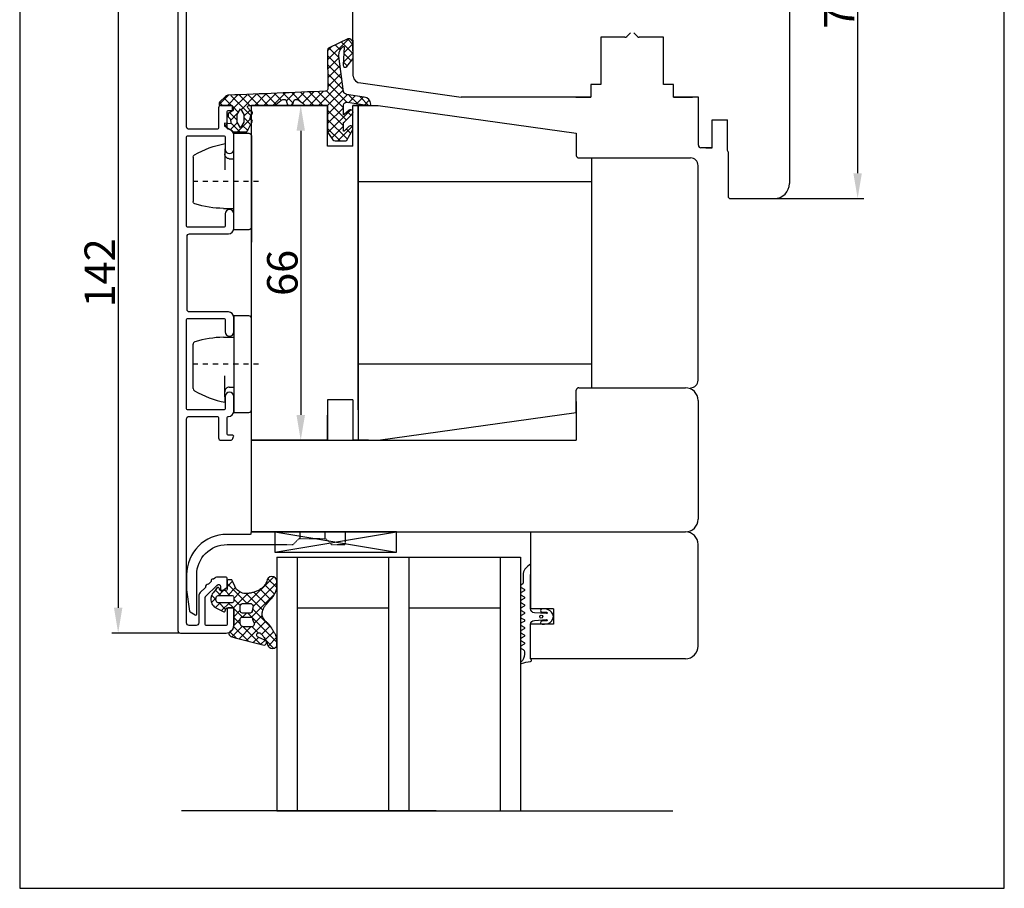
# Model space of a CAD drawing. Extents: x 75 to 1445, y -800 to 465.
# Drawn here: x 1009 to 1203, y -472 to -300 of the extents above; entities that cross this region are included whole.
import ezdxf

# ---------------------------------------------------------------- set-up
doc = ezdxf.new("R2010")
doc.units = 0
doc.header["$MEASUREMENT"] = 0
for name, pattern in [('AUSGEZOGEN', [0]), ('DASHED', [2.807566, 1.871711, -0.935855]), ('GESTRICHELT2', [0.14, 0.1, -0.04]), ('STRICHPUNKT2', [4, 1, -1, 1, -1])]:
    doc.linetypes.add(name, pattern=pattern)
doc.layers.get('0').update_dxf_attribs({"linetype": 'CONTINUOUS'})
doc.layers.get('DEFPOINTS').update_dxf_attribs({"linetype": 'CONTINUOUS'})
for name, color, linetype in [('1', 7, 'CONTINUOUS'), ('2', 7, 'CONTINUOUS'), ('3', 3, 'AUSGEZOGEN'), ('630623-2', 7, 'AUSGEZOGEN'), ('652140-2', 2, 'CONTINUOUS'), ('652700-2', 7, 'CONTINUOUS'), ('652716-2', 7, 'CONTINUOUS'), ('652716-SCHRAFFUR', 7, 'AUSGEZOGEN'), ('652739-2', 7, 'AUSGEZOGEN'), ('ALU', 7, 'CONTINUOUS'), ('BEMASSUNG', 1, 'CONTINUOUS'), ('BLOCK', 7, 'AUSGEZOGEN'), ('BLR', 7, 'CONTINUOUS'), ('DICHTUNGEN', 7, 'CONTINUOUS'), ('EA652011-2', 7, 'CONTINUOUS'), ('EA652011-7', 7, 'CONTINUOUS'), ('EA652011-ACHSEN', 7, 'CONTINUOUS'), ('FAE_PROFILKONTUR', 7, 'CONTINUOUS'), ('FLG', 7, 'AUSGEZOGEN')]:
    doc.layers.add(name, color=color, linetype=linetype)
doc.dimstyles.new('ISO-25', dxfattribs={"dimtxt": 6, "dimasz": 2.5, "dimexe": 1.25, "dimexo": 0.625, "dimtad": 1, "dimdec": 4, "dimtxsty": 'STANDARD', "dimcen": 2.5, "dimazin": 3, "dimtfac": 1, "dimtdec": 4, "dimtmove": 0, "dimatfit": 3, "dimtolj": 1})

# ---------------------------------------------------------------- blocks, each defined once
blk = doc.blocks.new('652910')
at = {"layer": 'EA652011-7', "color": 7, "linetype": 'CONTINUOUS'}
for p, q in [((-9.5, 3), (-9.5, 0)), ((9, 3.5), (-9, 3.5)), ((9.5, 0), (9.5, 3)), ((-9.5, 0), (9.5, 0)), ((-5.3, -2), (-5.3, 0)), ((4.5, -0.87), (4.5, 0)), ((5.43, -1.77), (2.29, -1.77)), ((7.5, -1.7), (5.43, -1.77)), ((4.81, -8), (-3.93, -8))]:
    blk.add_line(p, q, dxfattribs=at)
for centre, radius, start, end in [((-9, 3), 0.5, 90, 180), ((9, 3), 0.5, 0, 90), ((5.4, -0.87), 0.9, 180, 272), ((-12.12, 2.17), 20, 330.2776, 348.8486), ((14.7, -1.75), 20, 180.7155, 197.1491), ((-3.93, -7.5), 0.5, 197.1491, 270), ((4.81, -7.5), 0.5, 270, 330.2776)]:
    blk.add_arc(centre, radius, start, end, dxfattribs=at)
at = {"layer": 'EA652011-ACHSEN', "color": 3, "linetype": 'STRICHPUNKT2'}
blk.add_line((0, 4.91), (0, -8), dxfattribs=at)
at = {"layer": 'EA652011-2', "color": 1, "linetype": 'CONTINUOUS'}
for tag, p, flags in [('BEZEICHNUNG', (-7.73, 2.18), 3), ('TEILE-NR.', (-7.73, 1.43), 3), ('MENGE', (-7.73, 0.68), 1)]:
    blk.add_attdef(tag, p, '', height=0.5, dxfattribs=dict(at, flags=flags))
blk = doc.blocks.new('*X3')
at = {"color": 0, "linetype": 'CONTINUOUS'}
for p, q in [((1528.9, 810.48), (1529.62, 811.2)), ((1528.92, 808.7), (1533.01, 812.8)), ((1531.19, 809.07), (1529.24, 811.02)), ((1531.41, 810.64), (1530.45, 811.6)), ((1533.91, 809.94), (1531.67, 812.18)), ((1532.11, 810.1), (1533.89, 811.88)), ((1533.89, 811.75), (1532.89, 812.76)), ((1531.46, 807), (1528.91, 809.55)), ((1528.93, 806.92), (1531.18, 809.16)), ((1532.03, 808.22), (1533.91, 810.1)), ((1533.6, 808.45), (1532.11, 809.94)), ((1531.73, 804.93), (1528.93, 807.74)), ((1528.95, 805.14), (1531.38, 807.58)), ((1532.82, 807.44), (1532.03, 808.22)), ((1532, 802.86), (1528.94, 805.92)), ((1528.96, 803.36), (1531.59, 805.99)), ((1527.06, 799.66), (1531.8, 804.4)), ((1532.79, 800.28), (1528.96, 804.11)), ((1507.52, 799.88), (1509.3, 801.65)), ((1509.1, 799.66), (1511.18, 801.74)), ((1513.87, 797.65), (1509.83, 801.69)), ((1510.12, 798.88), (1513.06, 801.82)), ((1513.66, 799.66), (1511.56, 801.76)), ((1511.86, 798.83), (1514.93, 801.9)), ((1515.45, 799.66), (1513.28, 801.83)), ((1514.48, 799.66), (1516.8, 801.97)), ((1517.25, 799.66), (1515.01, 801.9)), ((1516.28, 799.66), (1518.68, 802.05)), ((1518.8, 799.9), (1516.73, 801.97)), ((1518.08, 799.66), (1520.55, 802.13)), ((1519.82, 800.68), (1518.46, 802.04)), ((1522.14, 800.15), (1520.18, 802.11)), ((1520.77, 800.55), (1522.42, 802.21)), ((1523.79, 800.3), (1521.91, 802.18)), ((1522.85, 800.84), (1524.3, 802.28)), ((1526.23, 799.66), (1523.63, 802.26)), ((1523.96, 800.16), (1526.17, 802.36)), ((1525.26, 799.66), (1528.04, 802.44)), ((1528.03, 799.66), (1525.36, 802.33)), ((1532.65, 796.83), (1527.08, 802.4)), ((1532.01, 799.26), (1528.74, 802.53)), ((1528.85, 799.66), (1532.01, 802.81)), ((1528.91, 797.92), (1532.79, 801.8)), ((1533.04, 800.25), (1534.36, 801.57)), ((1534.9, 799.97), (1533.11, 801.75)), ((1534.6, 800.01), (1535.92, 801.33)), ((1537.01, 799.65), (1535.23, 801.44)), ((1508.27, 799.66), (1507.62, 800.3)), ((1510.07, 799.66), (1508.55, 801.17)), ((1511.38, 798.34), (1510.12, 799.61)), ((1521.67, 799.66), (1522.14, 800.13)), ((1536.16, 799.78), (1537.11, 800.73)), ((1511.11, 796.81), (1509.64, 798.28)), ((1509.76, 796.73), (1511.38, 798.35)), ((1512.41, 797.58), (1513.56, 798.73)), ((1528.91, 796.12), (1532.01, 799.22)), ((1532.01, 795.67), (1528.91, 798.77)), ((1528.96, 794.38), (1533.39, 798.8)), ((1533.55, 797.72), (1532.83, 798.44)), ((1508.6, 795.56), (1509.14, 796.11)), ((1508.93, 795.4), (1508.61, 795.72)), ((1509.74, 794.91), (1511.15, 796.32)), ((1511.67, 794.46), (1509.84, 796.29)), ((1511.08, 794.46), (1513.62, 797)), ((1513.18, 794.75), (1512.09, 795.83)), ((1513.81, 795.91), (1512.41, 797.31)), ((1532.82, 793.07), (1528.91, 796.97)), ((1529.67, 793.29), (1532.01, 795.63)), ((1530.83, 792.66), (1533.72, 795.54)), ((1512.88, 794.46), (1513.2, 794.78)), ((1531.43, 792.66), (1528.91, 795.18)), ((1533.47, 794.21), (1532.63, 795.05))]:
    blk.add_line(p, q, dxfattribs=at)
blk = doc.blocks.new('*X4')
at = {"color": 0, "linetype": 'CONTINUOUS'}
for p, q in [((2552.36, 242.29), (2551.48, 243.17)), ((2552.01, 242.29), (2552.9, 243.18)), ((2549.92, 241.99), (2550.23, 242.3)), ((2551.51, 241.35), (2550.41, 242.45)), ((2550.51, 240.78), (2551.51, 241.78)), ((2552.91, 241.39), (2553.9, 242.38)), ((2554.26, 240.4), (2552.91, 241.75)), ((2552.91, 239.59), (2554.51, 241.2)), ((2548.74, 239.02), (2549.83, 240.11)), ((2553.05, 236.22), (2549.16, 240.11)), ((2549.95, 238.44), (2551.51, 239.99)), ((2551.51, 239.56), (2550.51, 240.56)), ((2550.82, 237.51), (2552.12, 238.81)), ((2551.1, 235.99), (2553.97, 238.86)), ((2553.56, 237.5), (2552.26, 238.81)), ((2553.92, 238.94), (2552.91, 239.95)), ((2555.75, 237.11), (2554.04, 238.82)), ((2554.41, 237.51), (2555.71, 238.81)), ((2557.16, 237.49), (2555.85, 238.81)), ((2556.21, 237.51), (2557.52, 238.82)), ((2557.61, 237.11), (2559.66, 239.16)), ((2560.49, 235.96), (2557.62, 238.83)), ((2559.9, 238.35), (2558.67, 239.58)), ((2554.95, 236.24), (2555.75, 237.04)), ((2561.09, 233.57), (2557.63, 237.02)), ((2557.65, 235.35), (2560.05, 237.75)), ((2547.83, 230.92), (2553.05, 236.14)), ((2549.01, 230.31), (2553.69, 234.99)), ((2553.26, 232.42), (2550.85, 234.83)), ((2554.4, 233.07), (2551.13, 236.34)), ((2551.31, 230.81), (2555.78, 235.28)), ((2557.94, 231.32), (2554.16, 235.1)), ((2555.77, 235.29), (2554.95, 236.12)), ((2555.47, 233.17), (2557.06, 234.77)), ((2560.76, 230.31), (2555.93, 235.13)), ((2556.59, 232.5), (2560.4, 236.31)), ((2558.88, 233.98), (2557.64, 235.22)), ((2559.77, 233.88), (2560.76, 234.88)), ((2552.3, 231.58), (2550.28, 233.6)), ((2557.5, 231.62), (2559.18, 233.29)), ((2560.32, 232.63), (2561.12, 233.44)), ((2549.98, 230.31), (2548.17, 232.12)), ((2551.29, 230.8), (2549.41, 232.67)), ((2558.61, 230.93), (2560.22, 232.54)), ((2559.82, 230.35), (2561.49, 232.01)), ((2561.92, 230.94), (2560.42, 232.44))]:
    blk.add_line(p, q, dxfattribs=at)
blk = doc.blocks.new('*D133')
at = {"layer": 'BEMASSUNG', "color": 0}
for p, q in [((1161.24, -259.66), (1174.92, -259.66)), ((1173.67, -264.66), (1173.67, -330.66)), ((1155.94, -335.66), (1174.92, -335.66))]:
    blk.add_line(p, q, dxfattribs=at)
for points in [[(1172.83, -264.66), (1174.5, -264.66), (1173.67, -259.66)], [(1172.83, -330.66), (1174.5, -330.66), (1173.67, -335.66)]]:
    blk.add_solid(points, dxfattribs=at)
at = {"layer": 'DEFPOINTS', "color": 0}
for p in [(1158.24, -259.66), (1152.94, -335.66), (1173.67, -335.66)]:
    blk.add_point(p, dxfattribs=at)
at = {"layer": 'BEMASSUNG', "color": 0, "insert": (1170.04, -297.66), "char_height": 6, "attachment_point": 5, "rotation": 90}
blk.add_mtext('\\A1;76', dxfattribs=at)
blk = doc.blocks.new('*D134')
at = {"layer": 'BEMASSUNG', "color": 0}
for p, q in [((1062.24, -317.31), (1065.19, -317.31)), ((1063.94, -322.31), (1063.94, -378.31)), ((1062.24, -383.31), (1065.19, -383.31))]:
    blk.add_line(p, q, dxfattribs=at)
for points in [[(1063.11, -322.31), (1064.78, -322.31), (1063.94, -317.31)], [(1063.11, -378.31), (1064.78, -378.31), (1063.94, -383.31)]]:
    blk.add_solid(points, dxfattribs=at)
at = {"layer": 'DEFPOINTS', "color": 0}
for p in [(1059.24, -317.31), (1059.24, -383.31), (1063.94, -383.31)]:
    blk.add_point(p, dxfattribs=at)
at = {"layer": 'BEMASSUNG', "color": 0, "insert": (1060.32, -350.31), "char_height": 6, "attachment_point": 5, "rotation": 90}
blk.add_mtext('\\A1;66', dxfattribs=at)
blk = doc.blocks.new('*D135')
at = {"layer": 'BEMASSUNG', "color": 0}
for p, q in [((1040.05, -279.31), (1026.72, -279.31)), ((1027.97, -284.31), (1027.97, -416.31)), ((1040.05, -421.31), (1026.72, -421.31))]:
    blk.add_line(p, q, dxfattribs=at)
for points in [[(1027.14, -284.31), (1028.8, -284.31), (1027.97, -279.31)], [(1027.14, -416.31), (1028.8, -416.31), (1027.97, -421.31)]]:
    blk.add_solid(points, dxfattribs=at)
at = {"layer": 'DEFPOINTS', "color": 0}
for p in [(1043.05, -279.31), (1027.97, -421.31), (1043.05, -421.31)]:
    blk.add_point(p, dxfattribs=at)
at = {"layer": 'BEMASSUNG', "color": 0, "insert": (1024.34, -350.31), "char_height": 6, "attachment_point": 5, "rotation": 90}
blk.add_mtext('\\A1;142', dxfattribs=at)

msp = doc.modelspace()

# ---------------------------------------------------------------- linework, layer by layer
for p, q in [((1008.56776, -186.60257), (1008.56776, -471.60257)), ((1202.56776, -471.60257), (1202.56776, -186.60257)), ((1160.23782, -261.66056), (1160.23782, -332.66056)), ((1074.26101, -311.51123, 6.12867), (1074.23247, -297.30573, 4.33458)), ((1075.76101, -312.87624, 5.50678), (1095.57244, -315.66056, 5.50678)), ((1069.23247, -317.30573, 4.33458), (1054.2378, -317.30573, 4.33458)), ((1074.23247, -317.30573, 4.33458), (1079.18761, -317.30573, 4.33458)), ((1079.18761, -317.30573, 4.33458), (1118.2378, -322.79388, 4.33458)), ((1121.2378, -332.34888, 4.33458), (1075.2378, -332.34888, 4.33458)), ((1121.2378, -368.30579, 4.33458), (1075.2378, -368.30579, 4.33458)), ((1118.23777, -375.63431, -4.33458), (1118.23777, -383.30579)), ((1142.23777, -375.45097, -4.33458), (1142.23777, -398.84645, -4.33458)), ((1054.2378, -401.34645), (1054.2378, -377.26564)), ((1079.18758, -383.30579), (1118.23777, -377.81765)), ((1069.23244, -383.30579), (1054.2378, -383.30579)), ((1054.2378, -383.30579), (1118.23777, -383.30579)), ((1069.23244, -383.30579), (1060.02944, -383.30579)), ((1074.23244, -383.30579), (1079.18758, -383.30579)), ((1054.2378, -401.34645), (1139.73777, -401.34645)), ((1109.2377, -401.34645), (1109.2377, -416.54645)), ((1109.2377, -401.34645), (1139.73777, -401.34645)), ((1142.23777, -423.84645), (1142.23777, -403.84645)), ((1059.2377, -406.34645), (1107.2377, -406.34645)), ((1059.2377, -406.34645), (1059.2377, -456.32938)), ((1063.2377, -406.34645), (1063.2377, -456.32938)), ((1081.2377, -406.34645), (1081.2377, -456.32938)), ((1085.2377, -406.34645), (1085.2377, -456.32938)), ((1103.2377, -406.34645), (1103.2377, -456.32938)), ((1107.2377, -406.34645), (1107.2377, -456.32938)), ((1063.2377, -416.34645), (1081.2377, -416.34645)), ((1085.2377, -416.34645), (1103.2377, -416.34645)), ((1113.7377, -416.54645), (1109.2377, -416.54645)), ((1113.7377, -416.54645), (1113.7377, -419.54645)), ((1113.7377, -419.54645), (1109.2377, -419.54645)), ((1109.2377, -422.97145), (1109.2377, -419.54645)), ((1139.73777, -426.34645), (1109.2377, -426.34645)), ((1090.64957, -456.32938), (1040.47049, -456.32938)), ((1059.2377, -456.32938), (1137.24444, -456.32938)), ((1008.56776, -471.60257), (1202.56776, -471.60257))]:
    msp.add_line(p, q)
at = {"color": 7, "linetype": 'BYBLOCK'}
for p, q in [((1054.23783, -340.28419), (1054.23783, -342.28419)), ((1054.23777, -342.28419), (1054.23777, -344.28419)), ((1056.23781, -383.30579), (1064.2378, -383.30579)), ((1059.63787, -383.30579), (1061.63787, -383.30579)), ((1061.63787, -383.30579), (1063.63787, -383.30579)), ((1054.4377, -401.34645), (1063.83776, -401.34645)), ((1059.13774, -401.34645), (1061.13774, -401.34645))]:
    msp.add_line(p, q, dxfattribs=at)
at = {"color": 7}
msp.add_lwpolyline([(1054.38031, -416.89524, 0.010237956), (1054.35897, -417.07414, -0.385721561), (1054.06042, -417.34471), (1053.41557, -417.34471), (1053.1079, -417.34471), (1052.43772, -417.34471, -0.414213562), (1052.03772, -416.94471), (1052.03772, -416.04471, -0.414213562), (1052.63772, -415.44471), (1052.92978, -415.44471), (1053.59369, -415.44471), (1053.95597, -415.44471, -0.350105161), (1054.54102, -415.91159, -0.130801774), (1054.52979, -416.22003, 0.039353513), (1054.38031, -416.89524)], format="xyb", dxfattribs=at)
at = {"extrusion": (1e-16, -0.414595, 0.910006)}
msp.add_arc((1075.76101, -280.93619, 134.72813), 1.5, 180, 270, dxfattribs=at)
for centre, start, end in [((1139.73777, -375.45097, -4.33458), 0, 90), ((1139.73777, -398.84645, -4.33458), 270, 0), ((1139.73777, -403.84645), 0, 90), ((1139.73777, -423.84645), 270, 0)]:
    msp.add_arc(centre, 2.5, start, end)
at = {"layer": '1', "color": 7, "linetype": 'DASHED'}
for p, q in [((1063.7377, -401.34645), (1063.7377, -402.6476)), ((1068.7377, -402.64823), (1068.7377, -401.34645))]:
    msp.add_line(p, q, dxfattribs=at)
at = {"layer": '1', "color": 7}
msp.add_lwpolyline([(1058.54893, -413.99327, 0.006421174), (1058.61163, -413.90084, 0.021313046), (1058.8031, -413.58122, 0.019264596), (1058.96878, -413.24564), (1059.04253, -413.07265), (1059.23762, -412.51135), (1059.23758, -411.152, 1), (1057.23758, -411.152, -0.028714428), (1057.07267, -411.49857, -0.028941464), (1056.87587, -411.81189, -0.028356467), (1056.64971, -412.09357, -0.022032423), (1056.44686, -412.29958, -0.020863622), (1056.22779, -412.48679), (1056.1126, -412.57361), (1055.87435, -412.7326, -0.0205997), (1055.56788, -412.90408, -0.018434296), (1055.24516, -413.05299, -0.016372153), (1054.90854, -413.18082, -0.013434969), (1054.58697, -413.28158, -0.011947136), (1054.25739, -413.3668, -0.010104606), (1053.93839, -413.43449), (1053.7773, -413.4638, -0.006468946), (1053.53394, -413.50249), (1053.4118, -413.51956, -0.068351145), (1052.73277, -413.47721, -0.055100408), (1052.20943, -413.31023, -0.053120561), (1051.75108, -413.04469, -0.12647529), (1050.96067, -412.08299), (1050.94187, -412.04267), (1050.61839, -411.34896), (1050.41898, -410.92121, 0.291473342), (1050.23772, -410.80573), (1049.70502, -410.80573), (1049.63772, -410.80573, 0.414213379), (1049.43772, -411.00573), (1049.43772, -411.1154), (1049.43772, -412.52961), (1049.43772, -412.60573, -0.41421338), (1049.13772, -412.90573), (1048.23772, -412.90573, -0.414213653), (1047.93772, -412.60573, 0.714581153), (1047.40069, -412.42184), (1046.65751, -413.3798, 0.126029897), (1046.26274, -414.29038, 0.016122116), (1046.24652, -414.4183, 0.023467824), (1046.23772, -414.60573, 0.118160963), (1046.455, -415.51233, 0.127267278), (1047.11838, -416.26317, 0.029352726), (1047.32018, -416.38284), (1048.65553, -417.0723, 0.478624913), (1049.08294, -416.88338), (1049.17814, -416.52809, -0.339454408), (1049.46792, -416.30573), (1050.53772, -416.30573, -0.414213562), (1050.73772, -416.50573), (1050.73772, -419.74573, -0.084136889), (1050.65396, -420.23996, -0.169909373), (1050.03683, -421.01515, 0.531107832), (1050.00989, -421.84323, 0.11034142), (1050.81074, -422.18852), (1051.02661, -422.25443), (1056.45743, -423.6075, 0.571956269), (1057.20038, -423.17049, 0.298134358), (1056.90052, -422.71229), (1055.55174, -422.12315, -1.323494745), (1056.11143, -421.44293), (1056.19323, -421.51676, -0.016863847), (1056.34909, -421.67288, -0.015578638), (1056.4949, -421.83924, -0.013929091), (1056.62716, -422.00945, -0.012808541), (1056.75058, -422.18713), (1056.862, -422.36538, -0.020133367), (1057.0619, -422.73594, -0.017075732), (1057.23306, -423.1187), (1057.41622, -423.61904, 0.135489247), (1057.69222, -424.07411, 0.410445637), (1059.09693, -424.04223, 0.194692635), (1059.23768, -423.69447), (1059.23772, -422.37351), (1059.20356, -422.24128, 0.023256925), (1059.11493, -421.98131, 0.017594271), (1059.00401, -421.72644, 0.012210442), (1058.87653, -421.47558, 0.005842223), (1058.77266, -421.28797, 0.002998215), (1058.5309, -420.87251, 0.000185306), (1058.36018, -420.57902, 0.006352322), (1058.18414, -420.28517, 0.012699486), (1057.99846, -420.00039, 0.019026581), (1057.79593, -419.72905), (1057.69205, -419.61292, 0.015849964), (1057.5106, -419.41807, 0.010740125), (1057.28473, -419.20326, -0.001471875), (1057.05479, -418.99254, -0.129246239), (1056.47654, -418.21856, -0.105198911), (1056.33892, -417.43999, -0.084366906), (1056.46726, -416.8165, -0.01759538), (1056.5366, -416.62378, -0.016467346), (1056.61778, -416.43898), (1056.66245, -416.34931, -0.023431087), (1056.83293, -416.05566, -0.018519686), (1057.02713, -415.77787, -0.013396266), (1057.23936, -415.51213, -0.010446961), (1057.57029, -415.13741, 0.000159895), (1057.90987, -414.76842, 0.018421085), (1058.54893, -413.99327)], format="xyb", dxfattribs=at)
at = {"layer": '2', "color": 7, "linetype": 'CONTINUOUS'}
for p, q in [((1054.23781, -317.30573), (1064.23781, -317.30573)), ((1054.43543, -403.84645), (1058.84083, -403.84645))]:
    msp.add_line(p, q, dxfattribs=at)
for points in [[(1039.7377, -279.80579), (1039.7377, -420.80579, 0.414213562), (1040.2377, -421.30579), (1049.2377, -421.30579, 0.414213562), (1050.7377, -419.80579), (1050.7377, -416.50579, 0.414213562), (1050.5377, -416.30579), (1049.6377, -416.30579, 0.414213562), (1049.4377, -416.50579), (1049.4377, -419.60579, -0.414213562), (1049.2377, -419.80579), (1045.3377, -419.80579, -0.414213562), (1045.1377, -419.60579), (1045.1377, -414.22711, -0.198912361), (1045.19628, -414.08569), (1047.45486, -411.82711, -0.668178635), (1048.1377, -412.10996), (1048.1377, -412.82749, 0.612800785), (1048.45526, -412.98929), (1049.35526, -412.3354), (1049.4377, -412.1736), (1049.4377, -410.50579, 0.414213562), (1049.2377, -410.30579), (1047.34481, -410.30579, 0.198912368), (1046.99125, -410.45224), (1046.75401, -410.68949), (1046.46673, -410.68949, 0.414213562), (1046.30673, -410.84949), (1046.30673, -411.05392, -0.198912357), (1046.24815, -411.19534), (1045.84387, -411.59962, -0.182675818), (1045.71498, -411.65781, 0.412166724), (1045.15348, -412.29001), (1044.13059, -413.3129, 0.198912368), (1043.8377, -414.02001), (1043.8377, -419.30579, -0.414213562), (1043.3377, -419.80579), (1041.9377, -419.80579, -0.414213562), (1041.4377, -419.30579), (1041.4377, -379.10579, -0.414213562), (1041.9377, -378.60579), (1047.53768, -378.60579, -0.414213562), (1047.73768, -378.80579), (1047.73768, -382.80579, 0.414213562), (1048.23768, -383.30579), (1050.10923, -383.30579, 0.31529879), (1050.57908, -382.9768), (1050.72562, -382.5742, 0.520567053), (1050.53768, -382.30579), (1049.63768, -382.30579, -0.414213562), (1049.43768, -382.10579), (1049.43768, -378.80579, -0.414213562), (1049.63768, -378.60579), (1049.7377, -378.60579, 0.414213562), (1050.7377, -377.60579), (1050.7377, -374.65579, 0.414213562), (1049.8877, -373.80579, 0.414213562), (1049.0377, -374.65579), (1049.0377, -377.10579, -0.414213562), (1048.8377, -377.30579), (1041.6377, -377.30579, -0.414213562), (1041.4377, -377.10579), (1041.4377, -359.50579, -0.414213562), (1041.6377, -359.30579), (1048.8377, -359.30579, -0.414213562), (1049.0377, -359.50579), (1049.0377, -361.95579, 0.414213562), (1049.8877, -362.80579, 0.414213562), (1050.7377, -361.95579), (1050.7377, -359.00579, 0.414213562), (1049.7377, -358.00579), (1042.0377, -358.00579, -0.414213562), (1041.5377, -357.50579), (1041.5377, -343.10579, -0.414213562), (1042.0377, -342.60579), (1049.7377, -342.60579, 0.414213562), (1050.7377, -341.60579), (1050.7377, -338.65579, 0.414213562), (1049.8877, -337.80579, 0.414213562), (1049.0377, -338.65579), (1049.0377, -341.10579, -0.414213562), (1048.8377, -341.30579), (1041.6377, -341.30579, -0.414213562), (1041.4377, -341.10579), (1041.4377, -323.50579, -0.414213562), (1041.6377, -323.30579), (1048.8377, -323.30579, -0.414213562), (1049.0377, -323.50579), (1049.0377, -325.95579, 0.414213562), (1049.8877, -326.80579, 0.414213562), (1050.7377, -325.95579), (1050.7377, -323.00579, 0.414213562), (1049.7377, -322.00579), (1049.63768, -322.00579, -0.414213562), (1049.43768, -321.80579), (1049.43768, -318.50579, -0.414213562), (1049.63768, -318.30579), (1050.53768, -318.30579, 0.520567059), (1050.72562, -318.03739), (1050.57908, -317.63478, 0.31529879), (1050.10923, -317.30579), (1048.23768, -317.30579, 0.414213562), (1047.73768, -317.80579), (1047.73768, -321.80579, -0.414213562), (1047.53768, -322.00579), (1041.9377, -322.00579, -0.414213562), (1041.4377, -321.50579), (1041.4377, -281.30579, -0.414213562)], [(1072.47097, -401.34873, 0.037836297), (1072.44083, -401.34645), (1068.64083, -401.34645), (1054.34083, -401.34645, 0.414213562), (1054.14083, -401.54645), (1054.14083, -401.64645, -0.414213562), (1053.94083, -401.84645)], [(1054.0377, -401.84645), (1049.4377, -401.84645, 0.414213562), (1041.4377, -409.84645), (1041.4377, -412.74645), (1042.03466, -416.99405), (1042.13271, -417.13942), (1043.1377, -417.71965), (1043.2377, -417.74645, 0.414213562), (1043.4377, -417.54645), (1043.4377, -409.84645, -0.414213562), (1049.4377, -403.84645), (1054.43543, -403.84645)]]:
    msp.add_lwpolyline(points, format="xyb", dxfattribs=at)
at = {"layer": '2', "color": 7, "linetype": 'GESTRICHELT2'}
msp.add_lwpolyline([(1054.43543, -403.84645), (1062.35486, -403.84645), (1062.49628, -403.78787), (1063.57797, -402.70618), (1063.7377, -402.6476), (1068.7377, -402.64823), (1068.89807, -402.70681), (1069.97912, -403.78787, 0.198912368), (1070.12054, -403.84645), (1072.5377, -403.84645, 0.414213562), (1072.7377, -403.64645), (1072.7377, -401.54645, 0.414213562), (1072.5377, -401.34645), (1068.7377, -401.34645), (1054.4377, -401.34645, 0.002840803), (1054.43543, -401.34646)], format="xyb", dxfattribs=at)
at = {"layer": '2', "color": 7, "linetype": 'CONTINUOUS'}
msp.add_lwpolyline([(1058.8377, -401.34645), (1058.8377, -405.34645), (1082.8377, -405.34645), (1082.8377, -401.34645)], close=True, dxfattribs=at)
at = {"layer": '3', "color": 7, "linetype": 'GESTRICHELT2'}
msp.add_line((1069.23781, -325.30573), (1069.23781, -317.30573), dxfattribs=at)
at = {"layer": '3', "color": 7, "linetype": 'CONTINUOUS'}
for p, q in [((1058.8377, -401.34645), (1082.8377, -405.34645)), ((1058.8377, -405.34645), (1082.8377, -401.34645))]:
    msp.add_line(p, q, dxfattribs=at)
at = {"layer": '630623-2', "color": 7, "linetype": 'CONTINUOUS'}
msp.add_circle((1111.32272, -418.05108), 0.3, dxfattribs=at)
at = {"layer": '652140-2', "color": 7, "linetype": 'AUSGEZOGEN'}
msp.add_lwpolyline([(1039.7378, -312.70354), (1039.7378, -316.70354)], dxfattribs=at)
msp.add_lwpolyline([(1041.4378, -316.70354), (1041.4378, -312.70354, -0.414213562)], format="xyb", dxfattribs=at)
at = {"layer": '652700-2', "color": 7, "linetype": 'CONTINUOUS'}
for p, q in [((1069.23247, -317.30573, 4.33458), (1069.23247, -322.29119, 4.33458)), ((1074.23247, -318.91962, 4.33458), (1074.23247, -318.53125, 4.33458)), ((1074.23247, -322.24981, 4.33458), (1074.23247, -322.06309, 4.33458)), ((1069.23244, -383.30579), (1069.23244, -378.32033)), ((1074.23244, -378.36172), (1074.23244, -378.54844)), ((1074.23244, -381.6919), (1074.23244, -382.08028))]:
    msp.add_line(p, q, dxfattribs=at)
at = {"layer": '652716-2', "color": 7, "linetype": 'CONTINUOUS'}
msp.add_lwpolyline([(1072.33872, -320.84305, -0.339443908), (1072.56107, -320.55329), (1074.10337, -319.01062, 0.916399315), (1073.46293, -318.24757), (1072.50591, -319.1158, -0.65074421), (1072.33872, -319.04174), (1072.33872, -317.23797, -0.401364753), (1073.12929, -316.67956), (1077.39583, -317.31774, 0.429399075), (1077.73879, -317.05006, 0.353432289), (1076.46366, -315.66164), (1072.93437, -315.1337, -0.189657592), (1072.39934, -314.63371), (1071.47722, -307.60346, -0.282467747), (1072.33088, -305.69272, -0.618103886), (1072.48725, -305.77962), (1072.32963, -309.38719, 0.73325833), (1073.04661, -309.64811), (1074.24608, -308.08501, -0.00000037), (1074.22017, -305.10646, 0.294436603), (1073.62498, -304.20074, 0.218715987), (1073.20756, -304.20655), (1069.51469, -305.96579, 0.291477291), (1069.22975, -306.42131), (1069.29312, -314.09256, -0.352355213), (1068.82132, -314.50531, 0.000013717), (1049.77621, -315.29088, 0.174690111), (1049.14832, -315.54688), (1048.00416, -316.57708, 0.152942548), (1047.83976, -316.98083, 0.441220302), (1048.14117, -317.30573), (1050.44192, -317.30573), (1050.44192, -318.40573), (1049.64202, -318.86761), (1049.64202, -319.56761), (1050.04192, -319.96761), (1050.20932, -320.91691), (1048.93872, -320.80574), (1048.93872, -321.40576, -0.073078346), (1050.6512, -322.50574), (1053.35122, -322.50574, 0.000032592), (1054.40291, -320.54771, 0.567099685), (1054.13862, -320.10573, -0.5464335), (1053.95682, -319.8224, -0.000053386), (1054.41142, -318.83073, 0.546683623), (1054.13862, -318.40573, -0.214332131), (1053.9892, -318.33868, 0.000168921), (1053.51459, -317.80515, -0.647474616), (1053.73872, -317.30573, 0.000117934), (1054.23872, -317.30573, -0.000117934), (1058.67462, -317.30573, 0.212280344), (1059.04568, -317.14087, -0.108221603), (1060.4363, -316.14628, -0.456843777), (1061.11642, -316.47633, -0.000017939), (1061.27914, -317.08339, 0.339433799), (1061.56892, -317.30573, -0.000001584), (1062.10852, -317.30574, 0.339466506), (1062.3983, -317.08339, -0.000012013), (1062.56096, -316.47634, -0.45692853), (1063.24114, -316.14628, -0.108128876), (1064.6318, -317.14087, 0.212168281), (1065.00282, -317.30573), (1069.23872, -317.30573), (1069.23872, -322.27665, 0.15394362), (1069.41952, -322.85023), (1070.28935, -324.09253, 0.244698333), (1070.69892, -324.30574), (1072.63872, -324.30574, 0.198937325), (1072.99232, -324.15929), (1074.17968, -322.06884, 0.877015708), (1073.38889, -321.47083), (1072.50993, -322.36224, -0.670723808), (1072.33872, -322.29203)], format="xyb", close=True, dxfattribs=at)
msp.add_lwpolyline([(1052.08872, -317.95407), (1052.73872, -319.0799), (1052.73872, -320.57991), (1052.08872, -321.70574), (1051.43872, -320.57991), (1051.43872, -319.0799)], close=True, dxfattribs=at)
at = {"layer": '652739-2', "color": 7, "linetype": 'CONTINUOUS'}
for points in [[(1109.2377, -407.70219, 0.089302009), (1108.10701, -408.69572, 0.155604409), (1107.7377, -409.85367), (1107.7377, -411.31815, -0.267949192), (1107.4877, -411.75116)], [(1107.4877, -411.75116), (1107.3877, -411.8089, 0.577337735), (1107.38771, -412.32851), (1107.93819, -412.64633, -0.577350066), (1107.93819, -412.99107), (1107.38771, -413.30889, 0.577354607), (1107.38771, -413.82851), (1107.93819, -414.14632, -0.577354607), (1107.93819, -414.49106), (1107.3877, -414.80889, 0.577350066), (1107.3877, -415.3285), (1107.93819, -415.64633, -0.577350066), (1107.93819, -415.99107), (1107.38771, -416.30889, 0.577350065), (1107.38771, -416.82851), (1107.93818, -417.14632, -0.577350066), (1107.93818, -417.49107), (1107.3877, -417.80889, 0.577354607), (1107.3877, -418.32851), (1107.93819, -418.64632, -0.577354607), (1107.93819, -418.99106), (1107.3877, -419.30889, 0.577350066), (1107.3877, -419.8285), (1107.93819, -420.14633, -0.577350066), (1107.93819, -420.49107), (1107.38771, -420.80889, 0.577354607), (1107.38771, -421.32851), (1107.93819, -421.64632, -0.577354607), (1107.93819, -421.99106), (1107.3877, -422.30889, 0.577350066), (1107.3877, -422.8285), (1107.93818, -423.14632, -0.577350066), (1107.93818, -423.49107), (1107.3877, -423.80889, 0.577350235), (1107.3877, -424.3285), (1107.78771, -424.55945, -0.267949879), (1108.03771, -424.99246), (1108.0377, -425.45825, -0.227117997), (1107.29136, -427.01656, 0.829666093), (1107.42688, -427.26952, -0.046445553), (1109.23868, -426.87702, 0.695014855), (1109.32617, -426.51246, -0.249813001), (1109.2377, -426.34645), (1109.2377, -419.59645, -0.395434675), (1109.98611, -418.79811), (1112.3517, -418.64523, -1.006389356), (1112.36655, -418.90032), (1111.46917, -418.94685, 0.973783153), (1111.4843, -419.54645), (1111.96042, -419.54645, 0.205948988), (1113.36699, -418.94142, 0.414213562), (1113.36699, -417.15147, 0.205948988), (1111.96042, -416.54645), (1111.4843, -416.54645, 0.973783153), (1111.46917, -417.14604), (1112.36655, -417.19257, -1.006389356), (1112.3517, -417.44766), (1109.98611, -417.29478, -0.395434675), (1109.2377, -416.49645), (1109.2377, -409.72054)]]:
    msp.add_lwpolyline(points, format="xyb", dxfattribs=at)
at = {"layer": 'ALU', "color": 7, "linetype": 'CONTINUOUS'}
msp.add_line((1054.2378, -323.28419), (1054.2378, -341.28419), dxfattribs=at)
at = {"layer": 'BLR'}
for p, q in [((1054.2378, -377.28419), (1054.2378, -317.30573)), ((1069.23247, -325.30573, 4.33458), (1069.23247, -317.30573, 4.33458)), ((1077.30928, -317.30573, 4.33458), (1074.23247, -317.30573, 4.33458)), ((1074.23247, -325.30573, 4.33458), (1074.23247, -317.30573, 4.33458)), ((1075.2378, -377.28419), (1075.2378, -317.30573)), ((1075.2378, -317.34888), (1075.2378, -383.30579)), ((1074.23247, -325.30573, 4.33458), (1069.23247, -325.30573, 4.33458)), ((1121.2378, -327.70371), (1121.2378, -372.95097)), ((1142.23777, -371.45097, -4.33458), (1142.2378, -329.16056)), ((1069.23244, -375.30579), (1069.23244, -383.30579)), ((1074.23244, -375.30579), (1069.23244, -375.30579)), ((1074.23244, -375.30579), (1074.23244, -383.30579)), ((1077.30925, -383.30579), (1074.23244, -383.30579))]:
    msp.add_line(p, q, dxfattribs=at)
at = {"layer": 'BLR', "color": 7}
for p, q in [((1118.2378, -322.79388), (1118.2378, -327.16056)), ((1118.7378, -327.66056), (1140.7378, -327.66056)), ((1118.23777, -377.81765, -4.33458), (1118.23777, -373.45097, -4.33458)), ((1118.73777, -372.95097, -4.33458), (1139.73777, -372.95097, -4.33458))]:
    msp.add_line(p, q, dxfattribs=at)
for centre, start, end in [((1118.7378, -327.16056), 180, 270), ((1118.73777, -373.45097, -4.33458), 90, 180)]:
    msp.add_arc(centre, 0.5, start, end, dxfattribs=at)
at = {"layer": 'BLR'}
for centre, start, end in [((1140.7378, -329.16056), 0, 90), ((1140.73777, -371.45097, -4.33458), 270, 0)]:
    msp.add_arc(centre, 1.5, start, end, dxfattribs=at)
at = {"layer": 'DEFPOINTS', "color": 7, "linetype": 'BYBLOCK'}
for p in [(1054.64477, -316.19543), (1082.23783, -317.28419), (1082.23783, -317.28419), (1069.23245, -325.29119, 4.33458), (1069.23783, -325.28419), (1069.26099, -325.28419, 9), (1074.23783, -325.28419), (1054.23783, -340.28419), (1054.23242, -342.29119, 4.33458), (1054.23777, -342.28419), (1055.6474, -368.30354), (1069.23242, -375.32033), (1069.2378, -375.32734, -4.33458), (1069.26096, -375.32734, 4.66542), (1074.2378, -375.32734, -4.33458), (1056.23781, -383.30579), (1059.63787, -383.30579), (1059.63787, -383.30579), (1061.63787, -383.30579), (1061.63787, -383.30579), (1076.23781, -383.30579), (1076.57114, -383.30579), (1082.2378, -383.32734, -4.33458), (1082.2378, -383.32734, -4.33458), (1054.4377, -401.34645), (1059.13774, -401.34645), (1059.13774, -401.34645), (1075.8377, -401.34645), (1076.17103, -401.34645)]:
    msp.add_point(p, dxfattribs=at)
at = {"layer": 'DEFPOINTS', "color": 0, "linetype": 'BYBLOCK'}
msp.add_point((1057.2378, -319.94873), dxfattribs=at)
at = {"layer": 'DICHTUNGEN', "color": 7, "linetype": 'CONTINUOUS'}
for p, q in [((1069.23247, -317.30573, 4.33458), (1069.23247, -322.27665, 4.33458)), ((1069.23244, -383.30579), (1069.23244, -378.33487))]:
    msp.add_line(p, q, dxfattribs=at)
at = {"layer": 'DICHTUNGEN'}
msp.add_line((1148.0378, -326.19062), (1148.0378, -322.38869), dxfattribs=at)
at = {"layer": 'DICHTUNGEN', "color": 7}
msp.add_line((1143.78639, -325.66056), (1145.0378, -325.66056), dxfattribs=at)
msp.add_arc((1147.1551, -326.66056), 1, 10.6739026, 28.0305357, dxfattribs=at)
at = {"layer": 'EA652011-7', "color": 7, "linetype": 'CONTINUOUS'}
msp.add_line((1054.2378, -323.28419), (1054.2378, -341.28419), dxfattribs=at)
at = {"layer": 'FAE_PROFILKONTUR', "color": 7}
msp.add_line((1053.23633, -420.04471), (1053.28714, -420.04471), dxfattribs=at)
msp.add_lwpolyline([(1050.73772, -414.20573), (1050.73772, -414.66686), (1050.73772, -415.00573, -0.414213929), (1050.43772, -415.30573), (1047.66326, -415.30573, -0.245393316), (1047.41707, -415.17716, -0.123361298), (1047.24459, -414.72274, -0.157178957), (1047.36319, -414.12076), (1047.41707, -414.0343, -0.245392452), (1047.66326, -413.90573), (1050.43772, -413.90573, -0.296395872), (1050.71186, -414.0839)], format="xyb", dxfattribs=at)
msp.add_lwpolyline([(1052.63772, -420.04471, -0.266639538), (1052.11958, -419.74725, -0.132896208), (1052.03772, -419.44471), (1052.03772, -418.79529), (1052.03772, -418.54471, -0.414213562), (1052.43772, -418.14471), (1054.1325, -418.14471, -0.356456529), (1054.42645, -418.38478, 0.022020404), (1054.52048, -418.76056), (1054.73679, -419.33665, -0.546292133), (1054.28213, -420.04471), (1053.28714, -420.04471)], format="xyb", close=True, dxfattribs=at)
at = {"layer": 'FLG', "color": 7}
for p, q in [((1127.82358, -303.86056), (1123.0878, -303.86056)), ((1123.0878, -303.86056), (1123.0878, -313.16056)), ((1128.88425, -303.00701), (1128.17714, -303.71411)), ((1129.59135, -303.00701), (1130.29846, -303.71411)), ((1135.3878, -303.86056), (1130.65201, -303.86056)), ((1135.3878, -313.16056), (1135.3878, -303.86056)), ((1121.0878, -313.16056), (1121.0878, -315.66056)), ((1123.0878, -313.16056), (1121.0878, -313.16056)), ((1137.3878, -313.16056), (1135.3878, -313.16056)), ((1137.3878, -315.66056), (1137.3878, -313.16056)), ((1118.1378, -315.66056), (1121.0878, -315.66056)), ((1137.3878, -315.66056), (1141.1551, -315.66056)), ((1145.0378, -320.16056), (1148.0378, -320.16056)), ((1145.0378, -325.66056), (1145.0378, -320.16056)), ((1148.0378, -326.19062), (1148.0378, -320.16056)), ((1148.6378, -335.66056), (1157.23782, -335.66056))]:
    msp.add_line(p, q, dxfattribs=at)
at = {"layer": 'FLG'}
for p, q in [((1121.0878, -315.66056), (1095.57244, -315.66056)), ((1142.28662, -315.66056), (1137.3878, -315.66056)), ((1142.28662, -325.16056), (1142.28662, -315.66056)), ((1145.0378, -325.66056), (1142.78662, -325.66056)), ((1148.1378, -326.47534), (1148.1378, -335.16056))]:
    msp.add_line(p, q, dxfattribs=at)
at = {"layer": 'FLG', "color": 7}
for centre, start, end in [((1127.82358, -303.36056), 270, 315), ((1130.65201, -303.36056), 225, 270)]:
    msp.add_arc(centre, 0.5, start, end, dxfattribs=at)
at = {"layer": 'FLG'}
for centre, radius, start, end in [((1142.78662, -325.16056), 0.5, 180, 270), ((1157.23782, -332.66056), 3, 270, 0), ((1148.6378, -335.16056), 0.5, 180, 270)]:
    msp.add_arc(centre, radius, start, end, dxfattribs=at)

# ---------------------------------------------------------------- block references
at = {"layer": '2', "color": 7, "linetype": 'CONTINUOUS', "xscale": -1, "rotation": 90}
msp.add_blockref('*X4', (1289.54354, 2137.64051), dxfattribs=at)
at = {"layer": '652716-SCHRAFFUR', "color": 7, "linetype": 'CONTINUOUS'}
msp.add_blockref('*X3', (-459.67382, -1117.01491), dxfattribs=at)
at = {"layer": 'BLOCK', "color": 7, "linetype": 'CONTINUOUS', "xscale": -1, "rotation": 270}
msp.add_blockref('652910', (1050.7378, -332.30354), dxfattribs=at)
at = {"layer": 'BLOCK', "color": 7, "linetype": 'CONTINUOUS', "rotation": 270}
msp.add_blockref('652910', (1050.7378, -368.30354), dxfattribs=at)

# ---------------------------------------------------------------- dimensions: what is measured, and where the dimension line sits
at = {"layer": 'BEMASSUNG'}
for base, p1, p2, picture, middle in [((1173.66688, -335.66056), (1158.23782, -259.66056), (1152.93781, -335.66056), '*D133', (1170.04188, -297.66056)), ((1063.94179, -383.30579), (1059.23781, -317.30573), (1059.23781, -383.30579), '*D134', (1060.31679, -350.30576))]:
    dim = msp.add_linear_dim(base=base, p1=p1, p2=p2, angle=90, dimstyle='ISO-25', override={"dimtxt": 6, "dimasz": 5, "dimexe": 1.25, "dimexo": 3, "dimgap": 0.625, "dimtad": 1, "dimtih": 0, "dimtoh": 0, "dimdec": 0, "dimzin": 8, "dimcen": 2.5, "dimadec": 1, "dimtdec": 0, "dimtofl": 1, "dimtmove": 0, "dimtzin": 0}, dxfattribs=at)
    dim.commit()
    dim.dimension.update_dxf_attribs({"geometry": picture, "text_midpoint": middle})
dim = msp.add_linear_dim(base=(1027.96951, -421.30579), p1=(1043.04503, -279.30579), p2=(1043.04503, -421.30579), angle=90, dimstyle='ISO-25', override={"dimtxt": 6, "dimasz": 5, "dimexe": 1.25, "dimexo": 3, "dimgap": 0.625, "dimtad": 1, "dimtih": 0, "dimtoh": 0, "dimdec": 0, "dimzin": 8, "dimcen": 2.5, "dimadec": 1, "dimtdec": 0, "dimtofl": 1, "dimtmove": 0, "dimtzin": 0}, dxfattribs=at)
dim.commit()
dim.dimension.update_dxf_attribs({"geometry": '*D135', "text_midpoint": (1027.96951, -350.30579), "dimtype": 160})

doc.saveas('drawing.dxf')
